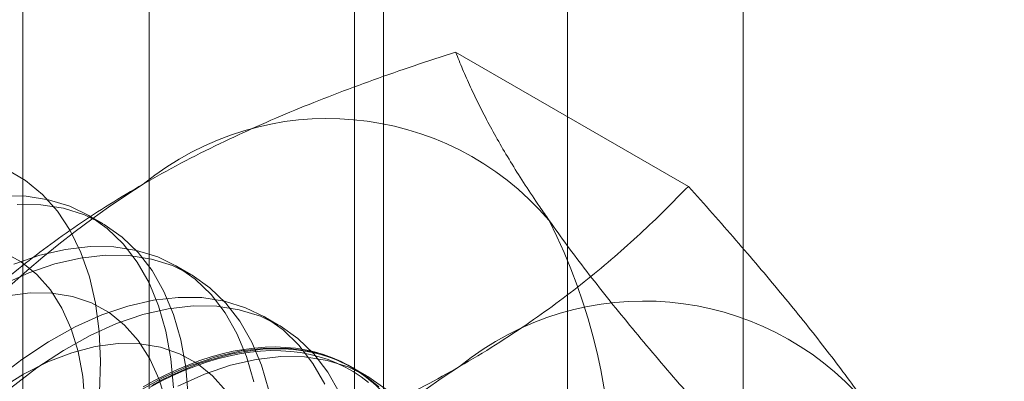
# Model space of a CAD drawing. Units: millimetres. Extents: x 63 to 4293, y 73 to 3057.
# Drawn here: x 3104 to 3107, y 710 to 711 of the extents above; entities that cross this region are included whole.
import ezdxf

# ---------------------------------------------------------------- set-up
doc = ezdxf.new("R2010")
doc.units = ezdxf.units.MM
doc.header["$LTSCALE"] = 2
doc.layers.add('Dimensions', color=7, linetype='Continuous')
doc.styles.get("Standard").update_dxf_attribs({"font": 'romans.shx', "width": 0.8})

msp = doc.modelspace()

# ---------------------------------------------------------------- linework, layer by layer
at = {"color": 7, "linetype": 'Continuous', "lineweight": 18}
for p, q in [((3106.2627, 416.4322), (3106.2627, 1008.4243)), ((3105.5998, 416.0495), (3105.5998, 1008.0416)), ((3104.0228, 729.7641), (3104.0228, 701.1852)), ((3104.9067, 700.6749), (3104.9067, 729.2539)), ((3103.5468, 729.1008), (3103.5468, 700.5219)), ((3104.7968, 729.1008), (3104.7968, 700.5219)), ((3104.9067, 700.3688), (3104.9067, 728.9477)), ((3104.0228, 728.4375), (3104.0228, 699.8585)), ((3106.056, 710.7041), (3105.1785, 711.2107)), ((3103.848, 710.5632), (3103.7919, 710.5956)), ((3104.1794, 710.3719), (3104.1234, 710.4042)), ((3104.5109, 710.1805), (3104.4548, 710.2129)), ((3104.8423, 709.9892), (3104.7863, 710.0215))]:
    msp.add_line(p, q, dxfattribs=at)
at = {"color": 7, "linetype": 'Continuous', "lineweight": 18, "flags": 128}
for points in [[(3103.4856, 710.7682), (3103.5562, 710.7264), (3103.6199, 710.6736), (3103.6763, 710.6103), (3103.725, 710.5369), (3103.7654, 710.4541), (3103.7973, 710.3626), (3103.8205, 710.2631), (3103.8346, 710.1565), (3103.8397, 710.0436), (3103.8356, 709.9254), (3103.8224, 709.8028), (3103.8002, 709.6769), (3103.7692, 709.5487), (3103.7296, 709.4193), (3103.6818, 709.2897), (3103.6262, 709.161), (3103.5632, 709.0344), (3103.4933, 708.9107)], [(3104.1142, 709.9435), (3104.1046, 710.0536), (3104.0859, 710.1569), (3104.0583, 710.2527), (3104.022, 710.34), (3103.9774, 710.4183), (3103.9247, 710.4869), (3103.8644, 710.5451), (3103.7971, 710.5925), (3103.7233, 710.6288), (3103.6436, 710.6535), (3103.5586, 710.6666), (3103.4691, 710.6678)], [(3104.1702, 709.9112), (3104.1606, 710.0212), (3104.1419, 710.1246), (3104.1143, 710.2203), (3104.0781, 710.3077), (3104.0334, 710.386), (3103.9807, 710.4545), (3103.9205, 710.5127), (3103.8532, 710.5602), (3103.7793, 710.5964), (3103.6996, 710.6212), (3103.6146, 710.6342), (3103.5251, 710.6355)], [(3103.5227, 708.9641), (3103.5836, 709.0789), (3103.6372, 709.1962), (3103.6829, 709.3148), (3103.7203, 709.4334), (3103.7491, 709.551), (3103.7688, 709.6661), (3103.7794, 709.7777), (3103.7806, 709.8847), (3103.7725, 709.9859), (3103.7552, 710.0802), (3103.7289, 710.1668), (3103.6938, 710.2447), (3103.6502, 710.3131), (3103.5987, 710.3714), (3103.5397, 710.4189), (3103.4739, 710.4551)], [(3104.4173, 709.9656), (3104.3897, 710.0613), (3104.3535, 710.1487), (3104.3088, 710.227), (3104.2561, 710.2955), (3104.1959, 710.3537), (3104.1286, 710.4012), (3104.0548, 710.4374), (3103.975, 710.4622), (3103.89, 710.4752), (3103.8005, 710.4765), (3103.7072, 710.4659), (3103.6109, 710.4437), (3103.5123, 710.4098)], [(3104.4734, 709.9332), (3104.4458, 710.029), (3104.4095, 710.1163), (3104.3649, 710.1946), (3104.3122, 710.2632), (3104.2519, 710.3214), (3104.1846, 710.3688), (3104.1108, 710.4051), (3104.0311, 710.4298), (3103.9461, 710.4429), (3103.8566, 710.4441), (3103.7632, 710.4336), (3103.6669, 710.4113), (3103.5683, 710.3775), (3103.4684, 710.3324)], [(3104.6849, 709.9574), (3104.6403, 710.0356), (3104.5876, 710.1042), (3104.5274, 710.1624), (3104.46, 710.2098), (3104.3862, 710.2461), (3104.3065, 710.2708), (3104.2215, 710.2839), (3104.132, 710.2851), (3104.0387, 710.2746), (3103.9423, 710.2523), (3103.8438, 710.2185), (3103.7438, 710.1734), (3103.6432, 710.1175), (3103.5429, 710.0511), (3103.4437, 709.9748)], [(3104.0867, 709.8889), (3104.0604, 709.9754), (3104.0252, 710.0533), (3103.9817, 710.1218), (3103.9301, 710.18), (3103.8712, 710.2275), (3103.8054, 710.2638), (3103.7334, 710.2884), (3103.656, 710.3011), (3103.5739, 710.3018), (3103.4881, 710.2905)], [(3104.741, 709.925), (3104.6963, 710.0033), (3104.6436, 710.0718), (3104.5834, 710.13), (3104.5161, 710.1775), (3104.4423, 710.2137), (3104.3625, 710.2385), (3104.2775, 710.2515), (3104.188, 710.2528), (3104.0947, 710.2422), (3103.9984, 710.22), (3103.8998, 710.1861), (3103.7998, 710.1411), (3103.6993, 710.0851), (3103.599, 710.0187), (3103.4997, 709.9425)], [(3104.3131, 709.9304), (3104.2616, 709.9887), (3104.2026, 710.0362), (3104.1368, 710.0724), (3104.0648, 710.097), (3103.9874, 710.1098), (3103.9054, 710.1105), (3103.8196, 710.0992), (3103.7308, 710.076), (3103.6401, 710.0411), (3103.5483, 709.9949), (3103.4563, 709.9379)], [(3104.9191, 709.9128), (3104.8588, 709.9711), (3104.7915, 710.0185), (3104.7177, 710.0547), (3104.6379, 710.0795), (3104.553, 710.0925), (3104.4634, 710.0938), (3104.3701, 710.0832), (3104.2738, 710.061), (3104.1752, 710.0272), (3104.0752, 709.9821), (3103.9747, 709.9261)], [(3104, 709.9471), (3104.0431, 709.971), (3104.0861, 709.993), (3104.129, 710.0129), (3104.1718, 710.0308), (3104.2142, 710.0466), (3104.2563, 710.0603), (3104.2981, 710.0719), (3104.3394, 710.0814), (3104.3801, 710.0887), (3104.4203, 710.0938), (3104.4599, 710.0968), (3104.4987, 710.0977), (3104.5368, 710.0963), (3104.5741, 710.0928), (3104.6104, 710.0871), (3104.6459, 710.0793), (3104.6804, 710.0693), (3104.7138, 710.0572), (3104.7462, 710.0429), (3104.7774, 710.0266), (3104.8075, 710.0083), (3104.8363, 709.9878), (3104.8638, 709.9654)], [(3104.027, 709.9467), (3104.0698, 709.9695), (3104.1124, 709.9903), (3104.155, 710.0091), (3104.1972, 710.0258), (3104.2392, 710.0404), (3104.2809, 710.053), (3104.3221, 710.0635), (3104.3628, 710.0718), (3104.403, 710.078), (3104.4426, 710.082), (3104.4815, 710.0839), (3104.5197, 710.0837), (3104.5571, 710.0812), (3104.5937, 710.0767), (3104.6294, 710.07), (3104.6641, 710.0611), (3104.6978, 710.0501), (3104.7305, 710.0371), (3104.762, 710.0219), (3104.7925, 710.0047), (3104.8217, 709.9854), (3104.8496, 709.9642)], [(3104.8883, 709.947), (3104.8614, 709.9704), (3104.8332, 709.9918), (3104.8038, 710.0112), (3104.7732, 710.0286), (3104.7414, 710.0438), (3104.7085, 710.057), (3104.6745, 710.0681), (3104.6395, 710.077), (3104.6036, 710.0837), (3104.5668, 710.0883), (3104.5291, 710.0908), (3104.4906, 710.091), (3104.4514, 710.0891), (3104.4115, 710.085), (3104.371, 710.0788), (3104.33, 710.0704), (3104.2885, 710.0599), (3104.2465, 710.0472), (3104.2042, 710.0325), (3104.1617, 710.0156), (3104.1188, 709.9967), (3104.0759, 709.9758), (3104.0328, 709.9528)], [(3104.9149, 709.9387), (3104.8475, 709.9861), (3104.7737, 710.0224), (3104.694, 710.0471), (3104.609, 710.0602), (3104.5195, 710.0614), (3104.4262, 710.0509), (3104.3298, 710.0286), (3104.2313, 709.9948), (3104.1313, 709.9497)]]:
    msp.add_lwpolyline(points, dxfattribs=at)
at = {"color": 7, "linetype": 'Continuous', "lineweight": 18}
for centre, radius, start, end in [((3104.6953, 709.8593), 1.1007, 40.6092, 129.1717), ((3106.0667, 707.4837), 3.8337, 122.6221, 159.7888), ((3103.4894, 709.5551), 2.2824, 333.4364, 26.5636), ((3105.8885, 709.1704), 1.1007, 40.6092, 129.1717), ((3107.26, 706.7948), 3.8337, 122.6221, 159.7888)]:
    msp.add_arc(centre, radius, start, end, dxfattribs=at)
for points, knots in [([(3104, 710.7126), (3104.0469, 710.739), (3104.1408, 710.7918), (3104.2846, 710.8639), (3104.4282, 710.9305), (3104.5709, 710.9918), (3104.7177, 711.0503), (3104.8682, 711.1063), (3105.0219, 711.16), (3105.1263, 711.1938), (3105.1785, 711.2107)], [0, 0, 0, 0, 0.134059, 0.268388, 0.389704, 0.511066, 0.632394, 0.754915, 0.877467, 1, 1, 1, 1]), ([(3105.5309, 710.5757), (3105.519, 710.5928), (3105.4875, 710.638), (3105.4404, 710.709), (3105.3906, 710.788), (3105.3453, 710.8643), (3105.3042, 710.9383), (3105.2671, 711.0099), (3105.2339, 711.0792), (3105.2041, 711.1464), (3105.187, 711.1892), (3105.1785, 711.2107)], [0, 0, 0, 0, 0.070004, 0.184894, 0.299785, 0.415301, 0.530821, 0.647921, 0.765024, 0.882511, 1, 1, 1, 1]), ([(3103.1373, 710.0323), (3103.168, 710.0639), (3103.2295, 710.1271), (3103.326, 710.2188), (3103.4256, 710.3074), (3103.5287, 710.3929), (3103.6373, 710.4765), (3103.7521, 710.5579), (3103.8725, 710.6372), (3103.9575, 710.6875), (3104, 710.7126)], [0, 0, 0, 0, 0.128537, 0.257172, 0.380213, 0.503284, 0.626313, 0.750861, 0.875459, 1, 1, 1, 1]), ([(3105.1932, 710.0238), (3105.2389, 710.0509), (3105.3304, 710.1051), (3105.4553, 710.1881), (3105.5707, 710.271), (3105.6768, 710.3534), (3105.7782, 710.4381), (3105.8751, 710.525), (3105.9681, 710.6137), (3106.0267, 710.674), (3106.056, 710.7041)], [0, 0, 0, 0, 0.134059, 0.268388, 0.389704, 0.511066, 0.632394, 0.754915, 0.877467, 1, 1, 1, 1]), ([(3106.7242, 709.8869), (3106.7119, 709.9042), (3106.6795, 709.9499), (3106.6231, 710.0262), (3106.5541, 710.1163), (3106.4807, 710.2089), (3106.4029, 710.304), (3106.3213, 710.4014), (3106.2358, 710.5008), (3106.1476, 710.6017), (3106.0865, 710.67), (3106.056, 710.7041)], [0, 0, 0, 0, 0.070004, 0.184894, 0.299785, 0.415301, 0.530821, 0.647921, 0.765024, 0.882511, 1, 1, 1, 1]), ([(3106.1991, 709.7585), (3106.167, 709.7944), (3106.1028, 709.8663), (3106.0099, 709.9725), (3105.9201, 710.0775), (3105.8335, 710.1812), (3105.7507, 710.2833), (3105.6721, 710.3835), (3105.5981, 710.4815), (3105.5533, 710.5443), (3105.5309, 710.5757)], [0, 0, 0, 0, 0.123627, 0.247252, 0.371298, 0.49534, 0.621101, 0.746858, 0.87343, 1, 1, 1, 1]), ([(3104.0147, 709.5257), (3104.0695, 709.5435), (3104.179, 709.579), (3104.3377, 709.6347), (3104.4914, 709.6922), (3104.6393, 709.7517), (3104.7842, 709.8144), (3104.9253, 709.8807), (3105.0626, 709.9502), (3105.1497, 709.9993), (3105.1932, 710.0238)], [0, 0, 0, 0, 0.128537, 0.257172, 0.380213, 0.503284, 0.626313, 0.750861, 0.875459, 1, 1, 1, 1])]:
    msp.add_open_spline(points, degree=3, knots=knots, dxfattribs=at)

# ---------------------------------------------------------------- texts
at = {"layer": 'Dimensions', "insert": (3347.2595, 653.2556), "char_height": 25, "attachment_point": 5}
msp.add_mtext('\\pxql;{\\LMATERIAL}\\PBODY: 1.5mm GALVANISED STEEL SHEET\\PDOOR: 1.5mm GALVANISED STEEL SHEET\\PDEVICE PLATE: 1.5mm GALVANISED STEEL SHEET\\PSEAL: POLYURETHANE\\PSURFACE TREATMENT: POWDER-COAT 80-120micron\\P\\P{\\LMASS:} 39.5kg\\P\\P{\\LPROTECTION:} IP66 IK10, NEMA4\\P{\\LSTANDARD:} IEC62208, IEC/EN/AS60529', dxfattribs=at)

doc.saveas('drawing.dxf')
